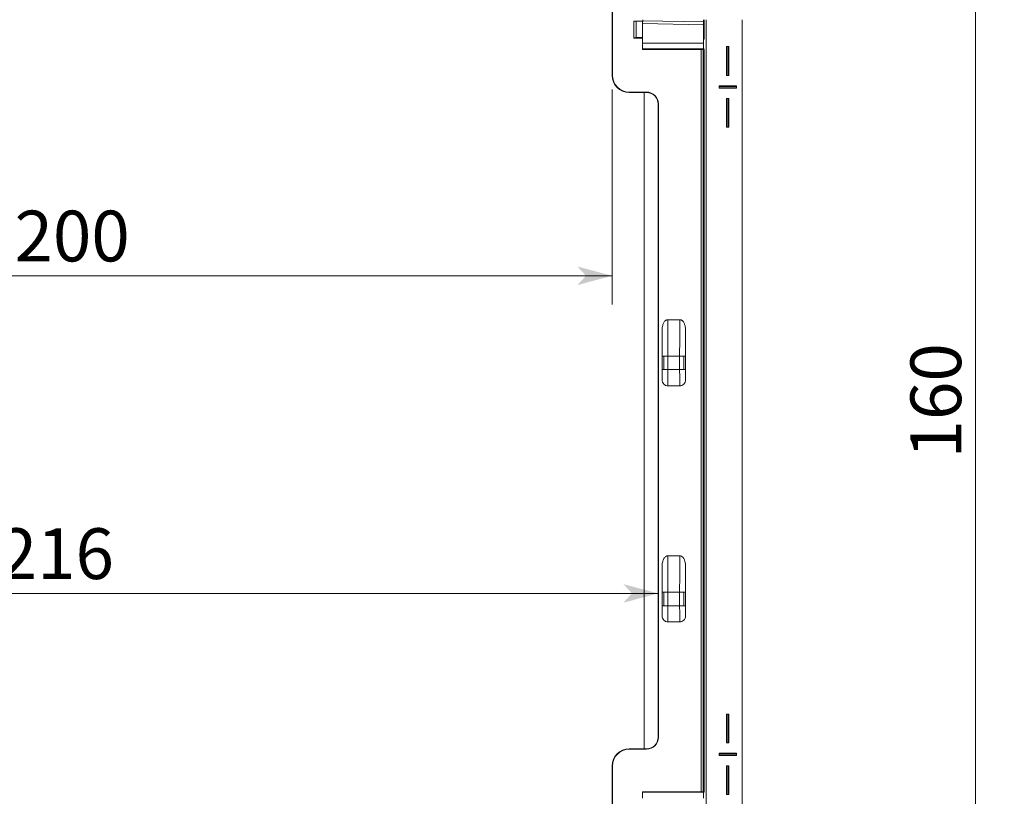
# Model space of a CAD drawing. Extents: x -507 to 518, y -361 to 360.
# Drawn here: x -255 to -84, y -276 to -141 of the extents above; entities that cross this region are included whole.
import ezdxf

# ---------------------------------------------------------------- set-up
doc = ezdxf.new("R2010")
doc.units = 0
doc.header["$MEASUREMENT"] = 0
for name, color, linetype in [('____1', 7, 'Continuous'), ('________1________1', 7, 'Continuous'), ('寸法線_1', 7, 'Continuous')]:
    doc.layers.add(name, color=color, linetype=linetype)
doc.styles.add('Style1', font='ＭＳ ゴシック')
doc.dimstyles.new('DS1', dxfattribs={"dimtxt": 8.819445, "dimasz": 2.414815, "dimexe": 2, "dimexo": 1, "dimgap": 1, "dimtad": 1, "dimdec": 1, "dimdsep": 46, "dimtxsty": 'Standard', "dimcen": 0.09, "dimclrd": 7, "dimclre": 7, "dimclrt": 7, "dimadec": 0, "dimazin": 0, "dimtfac": 1, "dimtdec": 4, "dimtofl": 0, "dimtmove": 0, "dimatfit": 3, "dimfxl": 1, "dimtolj": 1, "dimtzin": 0, "dimarcsym": 0})

# ---------------------------------------------------------------- blocks, each defined once
blk = doc.blocks.new('*D78')
at = {"layer": '____1', "color": 7, "linetype": 'Continuous', "lineweight": 18, "transparency": 16777216}
for p, q in [((-359.83, -263.2), (-359.83, -235.7)), ((-143.83, -263.2), (-143.83, -235.7)), ((-359.83, -240.7), (-251.83, -240.7)), ((-143.83, -240.7), (-251.83, -240.7))]:
    blk.add_line(p, q, dxfattribs=at)
at = {"layer": '____1', "color": 7, "linetype": 'Continuous', "lineweight": 5, "transparency": 16777216}
for points in [[(-359.83, -240.7), (-355.3, -240.7), (-353.79, -239.08)], [(-148.36, -240.7), (-143.83, -240.7), (-149.87, -239.08)], [(-353.79, -242.32), (-353.79, -242.32), (-359.83, -240.7), (-355.3, -240.7)], [(-149.87, -242.32), (-149.87, -242.32), (-148.36, -240.7), (-143.83, -240.7)]]:
    blk.add_solid(points, dxfattribs=at)
at = {"layer": '寸法線_1', "color": 7, "linetype": 'Continuous', "lineweight": 5, "transparency": 16777216, "insert": (-258.45, -229.38), "char_height": 8.819, "width": 13.2808, "attachment_point": 1, "style": 'Style1'}
blk.add_mtext('216', dxfattribs=at)
blk = doc.blocks.new('C56')
at = {"layer": '________1________1', "color": 7, "linetype": 'Continuous', "lineweight": 18}
for p, q in [((-151.83, -104.66), (-151.83, -150.63)), ((-151.76, -150.63), (-151.76, -104.66)), ((-148.07, -141.22), (-146.45, -141.22)), ((-148.05, -141.23), (-148.07, -141.22)), ((-148.07, -141.22), (-148.07, -144.15)), ((-148.05, -144.12), (-148.05, -141.23)), ((-146.52, -141.24), (-147.62, -141.24)), ((-147.62, -141.24), (-147.62, -144.1)), ((-146.55, -141.16), (-146.55, -141.66)), ((-146.55, -141.16), (-135.91, -141.35)), ((-135.92, -141.85), (-146.55, -141.66)), ((-146.55, -145.06), (-146.55, -141.66)), ((-146.46, -141.23), (-146.46, -140.98)), ((-135.92, -140.98), (-135.92, -144.09)), ((-135.92, -141.85), (-135.92, -145.04)), ((-135.91, -141.35), (-135.88, -141.35)), ((-135.88, -144.35), (-135.88, -141.35)), ((-135.8, -144.18), (-135.8, -140.98)), ((-135.46, -280.48), (-135.46, -140.98)), ((-129.22, -280.48), (-129.22, -140.98)), ((-148.05, -144.12), (-148.07, -144.15)), ((-148.07, -144.15), (-148.06, -144.16)), ((-148.06, -144.16), (-146.55, -144.16)), ((-146.52, -144.09), (-147.62, -144.1)), ((-135.92, -145.04), (-146.55, -145.06)), ((-146.55, -145.06), (-146.55, -146.06)), ((-135.92, -144.09), (-135.8, -144.18)), ((-135.83, -144.35), (-135.88, -144.35)), ((-135.83, -144.35), (-135.83, -144.18)), ((-135.9, -146.04), (-146.55, -146.06)), ((-146.55, -146.16), (-146.55, -146.06)), ((-146.55, -146.16), (-136.33, -146.16)), ((-136.33, -146.16), (-136.33, -275.16)), ((-135.98, -146.17), (-135.98, -275.16)), ((-135.9, -146.04), (-135.83, -146.18)), ((-135.83, -275.15), (-135.83, -146.18)), ((-131.92, -150.66), (-131.92, -145.66)), ((-131.72, -145.66), (-131.92, -145.66)), ((-131.52, -145.66), (-131.72, -145.66)), ((-131.72, -145.66), (-131.72, -150.66)), ((-131.52, -145.66), (-131.52, -150.66)), ((-151.76, -150.63), (-151.83, -150.63)), ((-131.92, -150.66), (-131.72, -150.66)), ((-131.72, -150.66), (-131.52, -150.66)), ((-145.83, -153.56), (-148.83, -153.56)), ((-148.83, -153.63), (-148.83, -153.56)), ((-148.83, -153.63), (-145.83, -153.63)), ((-146.23, -267.7), (-146.23, -153.63)), ((-145.83, -153.56), (-145.83, -153.63)), ((-133.22, -152.46), (-133.22, -152.66)), ((-133.22, -152.46), (-130.22, -152.46)), ((-133.22, -152.66), (-133.22, -152.86)), ((-130.22, -152.66), (-133.22, -152.66)), ((-130.22, -152.86), (-133.22, -152.86)), ((-130.22, -152.66), (-130.22, -152.46)), ((-130.22, -152.86), (-130.22, -152.66)), ((-143.83, -155.63), (-143.83, -265.7)), ((-143.83, -155.63), (-143.76, -155.63)), ((-143.76, -265.7), (-143.76, -155.63)), ((-131.92, -159.66), (-131.92, -154.66)), ((-131.72, -154.66), (-131.92, -154.66)), ((-131.52, -154.66), (-131.72, -154.66)), ((-131.72, -154.66), (-131.72, -159.66)), ((-131.52, -154.66), (-131.52, -159.66)), ((-131.92, -159.66), (-131.72, -159.66)), ((-131.72, -159.66), (-131.52, -159.66)), ((-140.04, -193.12), (-142.14, -193.12)), ((-143.13, -195.05), (-143.13, -203.54)), ((-139.06, -203.54), (-139.06, -195.05)), ((-143.11, -199.45), (-143.11, -201.8)), ((-142.81, -201.8), (-142.81, -199.45)), ((-142.11, -201.8), (-142.11, -199.45)), ((-142.11, -199.45), (-140.08, -199.45)), ((-139.38, -199.45), (-140.08, -199.45)), ((-140.08, -199.45), (-140.08, -201.8)), ((-139.38, -199.45), (-139.38, -201.8)), ((-139.07, -199.45), (-139.37, -199.45)), ((-139.08, -201.8), (-139.08, -199.45)), ((-143.11, -201.8), (-142.81, -201.8)), ((-142.81, -201.8), (-142.11, -201.8)), ((-140.08, -201.8), (-142.11, -201.8)), ((-140.08, -201.8), (-139.38, -201.8)), ((-139.38, -201.8), (-139.08, -201.8)), ((-142.13, -204.62), (-140.05, -204.62)), ((-140.04, -234.17), (-142.14, -234.17)), ((-143.13, -236.1), (-143.13, -244.58)), ((-139.06, -244.58), (-139.06, -236.1)), ((-143.11, -240.49), (-143.11, -242.84)), ((-142.81, -242.84), (-142.81, -240.49)), ((-142.11, -242.84), (-142.11, -240.49)), ((-142.11, -240.49), (-140.08, -240.49)), ((-140.08, -240.49), (-140.08, -242.84)), ((-139.38, -240.49), (-139.38, -242.84)), ((-139.08, -242.84), (-139.08, -240.49)), ((-143.11, -242.84), (-142.81, -242.84)), ((-142.81, -242.84), (-142.11, -242.84)), ((-140.08, -242.84), (-142.11, -242.84)), ((-140.08, -242.84), (-139.38, -242.84)), ((-139.38, -242.84), (-139.08, -242.84)), ((-142.13, -245.66), (-140.05, -245.66)), ((-131.92, -266.66), (-131.92, -261.66)), ((-131.92, -261.66), (-131.72, -261.66)), ((-131.72, -261.66), (-131.52, -261.66)), ((-131.72, -266.66), (-131.72, -261.66)), ((-131.52, -261.66), (-131.52, -266.66)), ((-143.76, -265.7), (-143.83, -265.7)), ((-131.72, -266.66), (-131.92, -266.66)), ((-131.52, -266.66), (-131.72, -266.66)), ((-145.83, -267.7), (-148.83, -267.7)), ((-148.83, -267.77), (-148.83, -267.7)), ((-148.83, -267.77), (-145.83, -267.77)), ((-145.83, -267.7), (-145.83, -267.77)), ((-133.22, -268.46), (-130.22, -268.46)), ((-133.22, -268.66), (-133.22, -268.46)), ((-133.22, -268.86), (-133.22, -268.66)), ((-130.22, -268.66), (-133.22, -268.66)), ((-130.22, -268.46), (-130.22, -268.66)), ((-130.22, -268.66), (-130.22, -268.86)), ((-130.22, -268.86), (-133.22, -268.86)), ((-151.83, -270.7), (-151.83, -316.66)), ((-151.83, -270.7), (-151.76, -270.7)), ((-151.76, -316.66), (-151.76, -270.7)), ((-131.92, -270.66), (-131.72, -270.66)), ((-131.92, -275.66), (-131.92, -270.66)), ((-131.72, -270.66), (-131.52, -270.66)), ((-131.72, -275.66), (-131.72, -270.66)), ((-131.52, -270.66), (-131.52, -275.66)), ((-136.33, -275.16), (-146.55, -275.16)), ((-146.55, -275.27), (-146.55, -275.16)), ((-146.55, -275.27), (-135.9, -275.28)), ((-146.55, -276.27), (-146.55, -275.27)), ((-135.83, -275.15), (-135.9, -275.28)), ((-131.72, -275.66), (-131.92, -275.66)), ((-131.52, -275.66), (-131.72, -275.66))]:
    blk.add_line(p, q, dxfattribs=at)
for centre, radius, start, end in [((-148.83, -150.63), 3, 180, -90), ((-148.83, -150.63), 2.93, 180, -90), ((-145.83, -155.63), 2.07, 0, 90), ((-145.83, -155.63), 2, 0, 90), ((-145.83, -265.7), 2.07, -90, 0), ((-145.83, -265.7), 2, -90, 0), ((-148.83, -270.7), 3, 90, -180), ((-148.83, -270.7), 2.93, 90, -180)]:
    blk.add_arc(centre, radius, start, end, dxfattribs=at)
for points, knots in [([(-148.05, -141.23), (-148.05, -141.23), (-148.05, -141.23), (-148.05, -141.23), (-148.05, -141.23), (-148.05, -141.23), (-148.05, -141.23), (-148.05, -141.23), (-148.05, -141.23), (-148.05, -141.23), (-148.04, -141.23), (-148.03, -141.23), (-148.02, -141.23), (-147.99, -141.23), (-147.95, -141.23), (-147.83, -141.24), (-147.72, -141.24), (-147.62, -141.24)], [0, 0, 0, 0, 0.000464, 0.000464, 0.001106, 0.001106, 0.002885, 0.002885, 0.00837, 0.00837, 0.026469, 0.026469, 0.087238, 0.087238, 0.289796, 0.289796, 1, 1, 1, 1]), ([(-135.92, -141.85), (-135.92, -141.65), (-135.92, -141.47), (-135.91, -141.37), (-135.91, -141.36), (-135.91, -141.35), (-135.91, -141.35), (-135.91, -141.35), (-135.91, -141.35), (-135.91, -141.35), (-135.91, -141.35), (-135.91, -141.35)], [0, 0, 0, 0, 0.83915, 0.83915, 0.971101, 0.971101, 0.990213, 0.990213, 0.995229, 0.995229, 1, 1, 1, 1]), ([(-147.62, -144.1), (-147.7, -144.1), (-147.8, -144.1), (-147.92, -144.11), (-148, -144.11), (-148.04, -144.12), (-148.04, -144.12), (-148.05, -144.12), (-148.05, -144.12), (-148.05, -144.12), (-148.05, -144.12), (-148.05, -144.12), (-148.05, -144.12), (-148.05, -144.12)], [0, 0, 0, 0, 0.686274, 0.686274, 0.953913, 0.953913, 0.986799, 0.986799, 0.995233, 0.995233, 0.998373, 0.998373, 1, 1, 1, 1]), ([(-135.9, -146.04), (-135.9, -146.04), (-135.9, -146.03), (-135.91, -145.99), (-135.91, -145.97), (-135.91, -145.88), (-135.91, -145.8), (-135.92, -145.53), (-135.92, -145.27), (-135.92, -145.04)], [0, 0, 0, 0, 0.048242, 0.048242, 0.113438, 0.113438, 0.316488, 0.316488, 1, 1, 1, 1]), ([(-135.98, -146.17), (-136.03, -146.17), (-136.09, -146.16), (-136.21, -146.16), (-136.27, -146.16), (-136.33, -146.16)], [0, 0, 0, 0, 0.456967, 0.456967, 1, 1, 1, 1]), ([(-135.83, -146.18), (-135.83, -146.18), (-135.83, -146.18), (-135.83, -146.18), (-135.83, -146.18), (-135.83, -146.18), (-135.83, -146.18), (-135.83, -146.18), (-135.83, -146.18), (-135.84, -146.18), (-135.84, -146.18), (-135.85, -146.18), (-135.86, -146.17), (-135.9, -146.17), (-135.95, -146.17), (-135.98, -146.17)], [0, 0, 0, 0, 0.002328, 0.002328, 0.005017, 0.005017, 0.011767, 0.011767, 0.03051, 0.03051, 0.084847, 0.084847, 0.26933, 0.26933, 1, 1, 1, 1]), ([(-142.11, -199.45), (-142.11, -198.35), (-142.11, -197.21), (-142.12, -195.06), (-142.13, -194.19), (-142.14, -193.12)], [0, 0, 0, 0, 0.502007, 0.502007, 1, 1, 1, 1]), ([(-140.04, -193.12), (-140.06, -194.19), (-140.06, -195.06), (-140.07, -197.21), (-140.08, -198.35), (-140.08, -199.45)], [0, 0, 0, 0, 0.498819, 0.498819, 1, 1, 1, 1]), ([(-143.13, -195.05), (-143.13, -195.23), (-143.13, -195.58), (-143.12, -196.11), (-143.12, -196.65), (-143.12, -197.2), (-143.12, -197.75), (-143.11, -198.31), (-143.11, -198.88), (-143.11, -199.26), (-143.11, -199.45)], [0, 0, 0, 0, 0.117811, 0.238473, 0.361596, 0.486783, 0.613628, 0.741723, 0.870652, 1, 1, 1, 1]), ([(-139.07, -199.45), (-139.07, -199.26), (-139.07, -198.88), (-139.07, -198.31), (-139.07, -197.75), (-139.07, -197.2), (-139.07, -196.65), (-139.07, -196.11), (-139.06, -195.58), (-139.06, -195.23), (-139.06, -195.05)], [0, 0, 0, 0, 0.129348, 0.258277, 0.386372, 0.513217, 0.638404, 0.761528, 0.882189, 1, 1, 1, 1]), ([(-142.81, -199.45), (-142.84, -199.45), (-142.88, -199.45), (-142.94, -199.45), (-142.99, -199.45), (-143.03, -199.45), (-143.06, -199.45), (-143.09, -199.45), (-143.1, -199.45), (-143.11, -199.45), (-143.11, -199.45)], [0, 0, 0, 0, 0.220144, 0.416168, 0.58622, 0.728692, 0.842237, 0.925781, 0.978535, 1, 1, 1, 1]), ([(-142.81, -199.45), (-142.79, -199.45), (-142.74, -199.45), (-142.66, -199.45), (-142.58, -199.45), (-142.49, -199.45), (-142.4, -199.45), (-142.3, -199.45), (-142.21, -199.45), (-142.14, -199.45), (-142.11, -199.45)], [0, 0, 0, 0, 0.103428, 0.21528, 0.334503, 0.459972, 0.590504, 0.724868, 0.861797, 1, 1, 1, 1]), ([(-143.11, -201.8), (-143.11, -202.14), (-143.11, -202.47), (-143.12, -203.02), (-143.12, -203.31), (-143.13, -203.54)], [0, 0, 0, 0, 0.605761, 0.605761, 1, 1, 1, 1]), ([(-142.13, -204.62), (-142.13, -204.51), (-142.12, -204.22), (-142.11, -202.97), (-142.11, -202.36), (-142.11, -201.8)], [0, 0, 0, 0, 0.554874, 0.554874, 1, 1, 1, 1]), ([(-140.08, -201.8), (-140.08, -202.36), (-140.07, -202.97), (-140.06, -204.22), (-140.06, -204.51), (-140.05, -204.62)], [0, 0, 0, 0, 0.445218, 0.445218, 1, 1, 1, 1]), ([(-139.06, -203.54), (-139.07, -203.31), (-139.07, -203.02), (-139.08, -202.47), (-139.08, -202.14), (-139.08, -201.8)], [0, 0, 0, 0, 0.394421, 0.394421, 1, 1, 1, 1]), ([(-142.11, -240.49), (-142.11, -239.39), (-142.11, -238.25), (-142.12, -236.11), (-142.13, -235.23), (-142.14, -234.17)], [0, 0, 0, 0, 0.501419, 0.501419, 1, 1, 1, 1]), ([(-140.04, -234.17), (-140.06, -235.23), (-140.06, -236.11), (-140.07, -238.25), (-140.08, -239.39), (-140.08, -240.49)], [0, 0, 0, 0, 0.498024, 0.498024, 1, 1, 1, 1]), ([(-140.04, -234.17), (-140, -234.17), (-139.91, -234.18, 0), (-139.76, -234.23, 0), (-139.62, -234.33, 0), (-139.48, -234.46, 0), (-139.36, -234.64, 0), (-139.26, -234.86, 0), (-139.17, -235.11, 0), (-139.11, -235.4, 0), (-139.07, -235.73, 0), (-139.06, -235.97, 0), (-139.06, -236.1, 0)], [0, 0, 0, 0, 0.100002, 0.200005, 0.300007, 0.40001, 0.500012, 0.600014, 0.700017, 0.800019, 0.900022, 1, 1, 1, 1]), ([(-143.13, -236.1), (-143.13, -236.27), (-143.13, -236.62), (-143.12, -237.15), (-143.12, -237.69), (-143.12, -238.24), (-143.12, -238.79), (-143.11, -239.36), (-143.11, -239.92), (-143.11, -240.3), (-143.11, -240.49)], [0, 0, 0, 0, 0.11781, 0.238472, 0.361596, 0.486783, 0.613628, 0.741723, 0.870652, 1, 1, 1, 1]), ([(-139.07, -240.49), (-139.07, -240.3), (-139.07, -239.92), (-139.07, -239.36), (-139.07, -238.79), (-139.07, -238.24), (-139.07, -237.69), (-139.07, -237.15), (-139.06, -236.62), (-139.06, -236.27), (-139.06, -236.1)], [0, 0, 0, 0, 0.129348, 0.258277, 0.386372, 0.513217, 0.638404, 0.761527, 0.882189, 1, 1, 1, 1]), ([(-142.81, -240.49), (-142.84, -240.49), (-142.88, -240.49), (-142.94, -240.49), (-142.99, -240.49), (-143.03, -240.49), (-143.06, -240.49), (-143.09, -240.49), (-143.1, -240.49), (-143.11, -240.49), (-143.11, -240.49)], [0, 0, 0, 0, 0.220145, 0.416171, 0.586223, 0.728696, 0.84224, 0.925784, 0.978537, 1, 1, 1, 1]), ([(-142.11, -240.49), (-142.14, -240.49), (-142.21, -240.49), (-142.3, -240.49), (-142.4, -240.49), (-142.49, -240.49), (-142.58, -240.49), (-142.66, -240.49), (-142.74, -240.49), (-142.79, -240.49), (-142.81, -240.49)], [0, 0, 0, 0, 0.138202, 0.27513, 0.409494, 0.540026, 0.665495, 0.784719, 0.896572, 1, 1, 1, 1]), ([(-139.38, -240.49), (-139.4, -240.49), (-139.45, -240.49), (-139.53, -240.49), (-139.61, -240.49), (-139.7, -240.49), (-139.79, -240.49), (-139.89, -240.49), (-139.98, -240.49), (-140.05, -240.49), (-140.08, -240.49)], [0, 0, 0, 0, 0.103427, 0.21528, 0.334503, 0.459972, 0.590504, 0.724868, 0.861797, 1, 1, 1, 1]), ([(-139.07, -240.49), (-139.08, -240.49), (-139.08, -240.49), (-139.1, -240.49), (-139.13, -240.49), (-139.16, -240.49), (-139.2, -240.49), (-139.25, -240.49), (-139.31, -240.49), (-139.35, -240.49), (-139.37, -240.49)], [0, 0, 0, 0, 0.021443, 0.074182, 0.157717, 0.27126, 0.413735, 0.583797, 0.779836, 1, 1, 1, 1]), ([(-143.11, -242.84), (-143.11, -243.18), (-143.11, -243.51), (-143.12, -244.06), (-143.12, -244.35), (-143.13, -244.58)], [0, 0, 0, 0, 0.605761, 0.605761, 1, 1, 1, 1]), ([(-142.13, -245.66), (-142.13, -245.55), (-142.12, -245.26), (-142.11, -244.02), (-142.11, -243.4), (-142.11, -242.84)], [0, 0, 0, 0, 0.554874, 0.554874, 1, 1, 1, 1]), ([(-140.08, -242.84), (-140.08, -243.4), (-140.07, -244.02), (-140.06, -245.26), (-140.06, -245.55), (-140.05, -245.66)], [0, 0, 0, 0, 0.445218, 0.445218, 1, 1, 1, 1]), ([(-139.06, -244.58), (-139.07, -244.35), (-139.07, -244.06), (-139.08, -243.51), (-139.08, -243.18), (-139.08, -242.84)], [0, 0, 0, 0, 0.394421, 0.394421, 1, 1, 1, 1]), ([(-135.98, -275.16), (-135.95, -275.16), (-135.92, -275.16), (-135.87, -275.15), (-135.85, -275.15), (-135.84, -275.15), (-135.84, -275.15), (-135.83, -275.15), (-135.83, -275.15), (-135.83, -275.15), (-135.83, -275.15), (-135.83, -275.15), (-135.83, -275.15), (-135.83, -275.15)], [0, 0, 0, 0, 0.601839, 0.601839, 0.917096, 0.917096, 0.974197, 0.974197, 0.989996, 0.989996, 0.996394, 0.996394, 1, 1, 1, 1]), ([(-135.9, -275.28), (-135.9, -275.28), (-135.9, -275.3), (-135.91, -275.33), (-135.91, -275.36), (-135.91, -275.44), (-135.91, -275.52), (-135.92, -275.8), (-135.92, -276.06), (-135.92, -276.28)], [0, 0, 0, 0, 0.048242, 0.048242, 0.113439, 0.113439, 0.316489, 0.316489, 1, 1, 1, 1])]:
    blk.add_open_spline(points, degree=3, knots=knots, dxfattribs=at)
for points in [[(-143.13, -195.05), (-143.13, -194.91), (-143.12, -194.65, 0), (-143.07, -194.29, 0), (-142.99, -193.98, 0), (-142.89, -193.71, 0), (-142.76, -193.49, 0), (-142.61, -193.32, 0), (-142.46, -193.21, 0), (-142.3, -193.14, 0), (-142.19, -193.12, 0), (-142.14, -193.12, 0)], [(-140.04, -193.12), (-140, -193.12), (-139.91, -193.13, 0), (-139.76, -193.19, 0), (-139.62, -193.28, 0), (-139.48, -193.42, 0), (-139.36, -193.6, 0), (-139.26, -193.82, 0), (-139.17, -194.07, 0), (-139.11, -194.36, 0), (-139.07, -194.69, 0), (-139.06, -194.93, 0), (-139.06, -195.05, 0)], [(-142.13, -204.62), (-142.27, -204.62), (-142.52, -204.57, 0), (-142.85, -204.34, 0), (-143.07, -203.99, 0), (-143.13, -203.7, 0), (-143.13, -203.54, 0)], [(-139.06, -203.54, 0), (-139.06, -203.7, 0), (-139.12, -203.99, 0), (-139.34, -204.35, 0), (-139.67, -204.57, 0), (-139.92, -204.62, 0), (-140.05, -204.62, 0)], [(-143.13, -236.1), (-143.13, -235.96), (-143.12, -235.69, 0), (-143.07, -235.33, 0), (-142.99, -235.02, 0), (-142.89, -234.76, 0), (-142.76, -234.54, 0), (-142.61, -234.37, 0), (-142.46, -234.25, 0), (-142.3, -234.18, 0), (-142.19, -234.17, 0), (-142.14, -234.17, 0)], [(-142.13, -245.66), (-142.27, -245.66), (-142.52, -245.61, 0), (-142.85, -245.38, 0), (-143.07, -245.03, 0), (-143.13, -244.74, 0), (-143.13, -244.58, 0)], [(-139.06, -244.58, 0), (-139.06, -244.74, 0), (-139.12, -245.03, 0), (-139.34, -245.39, 0), (-139.67, -245.61, 0), (-139.92, -245.66, 0), (-140.05, -245.66, 0)]]:
    blk.add_open_spline(points, degree=3, dxfattribs=at)
at = {"layer": '________1________1', "color": 7, "linetype": 'Continuous', "lineweight": 18, "extrusion": (-1.6855e-12, 8.19278e-11, -1)}
blk.add_open_spline([(-136.33, -275.16), (-136.27, -275.16), (-136.21, -275.16), (-136.09, -275.16), (-136.03, -275.16), (-135.98, -275.16)], degree=3, knots=[0, 0, 0, 0, 0.543033, 0.543033, 1, 1, 1, 1], dxfattribs=at)
blk = doc.blocks.new('*D80')
at = {"layer": '____1', "color": 7, "linetype": 'Continuous', "lineweight": 18, "transparency": 16777216}
for p, q in [((-111.14, -130.63), (-83.64, -130.63)), ((-88.64, -130.63), (-88.64, -210.63)), ((-88.64, -290.63), (-88.64, -210.63)), ((-111.14, -290.63), (-83.64, -290.63))]:
    blk.add_line(p, q, dxfattribs=at)
at = {"layer": '____1', "color": 7, "linetype": 'Continuous', "lineweight": 5, "transparency": 16777216}
for points in [[(-89.86, -135.16), (-87.43, -135.16), (-88.64, -130.63)], [(-90.26, -136.66), (-90.26, -136.66), (-89.86, -135.16), (-88.64, -135.16)], [(-87.03, -136.66), (-87.03, -136.66), (-88.64, -135.16), (-87.43, -135.16)], [(-89.86, -286.1), (-88.64, -286.1), (-90.26, -284.59)], [(-88.64, -286.1), (-87.43, -286.1), (-87.03, -284.59)], [(-88.64, -290.63), (-88.64, -290.63), (-89.86, -286.1), (-87.43, -286.1)]]:
    blk.add_solid(points, dxfattribs=at)
at = {"layer": '寸法線_1', "color": 7, "linetype": 'Continuous', "lineweight": 18, "transparency": 16777216, "insert": (-99.96, -217.24), "char_height": 8.819, "width": 13.2808, "attachment_point": 1, "rotation": 90, "style": 'Style1'}
blk.add_mtext('160', dxfattribs=at)
blk = doc.blocks.new('*D83')
at = {"layer": '____1', "color": 7, "linetype": 'Continuous', "lineweight": 18, "transparency": 16777216}
for p, q in [((-351.83, -153.13), (-351.83, -190.49)), ((-151.83, -153.13), (-151.83, -190.49)), ((-351.83, -185.49), (-249.09, -185.49)), ((-151.83, -185.49), (-249.09, -185.49))]:
    blk.add_line(p, q, dxfattribs=at)
at = {"layer": '____1', "color": 7, "linetype": 'Continuous', "lineweight": 5, "transparency": 16777216}
for points in [[(-351.83, -185.49), (-347.3, -185.49), (-345.79, -183.87)], [(-156.36, -185.49), (-151.83, -185.49), (-157.87, -183.87)], [(-345.79, -187.11), (-345.79, -187.11), (-351.83, -185.49), (-347.3, -185.49)], [(-157.87, -187.11), (-157.87, -187.11), (-156.36, -185.49), (-151.83, -185.49)]]:
    blk.add_solid(points, dxfattribs=at)
at = {"layer": '寸法線_1', "color": 7, "linetype": 'Continuous', "lineweight": 5, "transparency": 16777216, "insert": (-255.7, -174.17), "char_height": 8.819, "width": 13.2808, "attachment_point": 1, "style": 'Style1'}
blk.add_mtext('200', dxfattribs=at)

msp = doc.modelspace()

# ---------------------------------------------------------------- block references
at = {"layer": '____1', "color": 7, "linetype": 'Continuous', "lineweight": 18}
msp.add_blockref('C56', (0, 0), dxfattribs=at)

# ---------------------------------------------------------------- dimensions: what is measured, and where the dimension line sits
at = {"layer": '寸法線_1', "color": 7, "linetype": 'Continuous', "lineweight": 5}
for base, p1, p2, angle, picture, middle in [((-88.643, -290.628), (-113.643, -130.628), (-113.643, -290.628), 90, '*D80', (-88.643, -210.628)), ((-351.832, -185.49), (-151.833, -150.628), (-351.832, -150.628), 180, '*D83', (-249.089, -185.49)), ((-143.833, -240.698), (-359.832, -265.698), (-143.833, -265.698), 0, '*D78', (-251.832, -240.698))]:
    dim = msp.add_linear_dim(base=base, p1=p1, p2=p2, angle=angle, dimstyle='DS1', dxfattribs=at)
    dim.commit()
    dim.dimension.update_dxf_attribs({"geometry": picture, "text_midpoint": middle})

doc.saveas('drawing.dxf')
